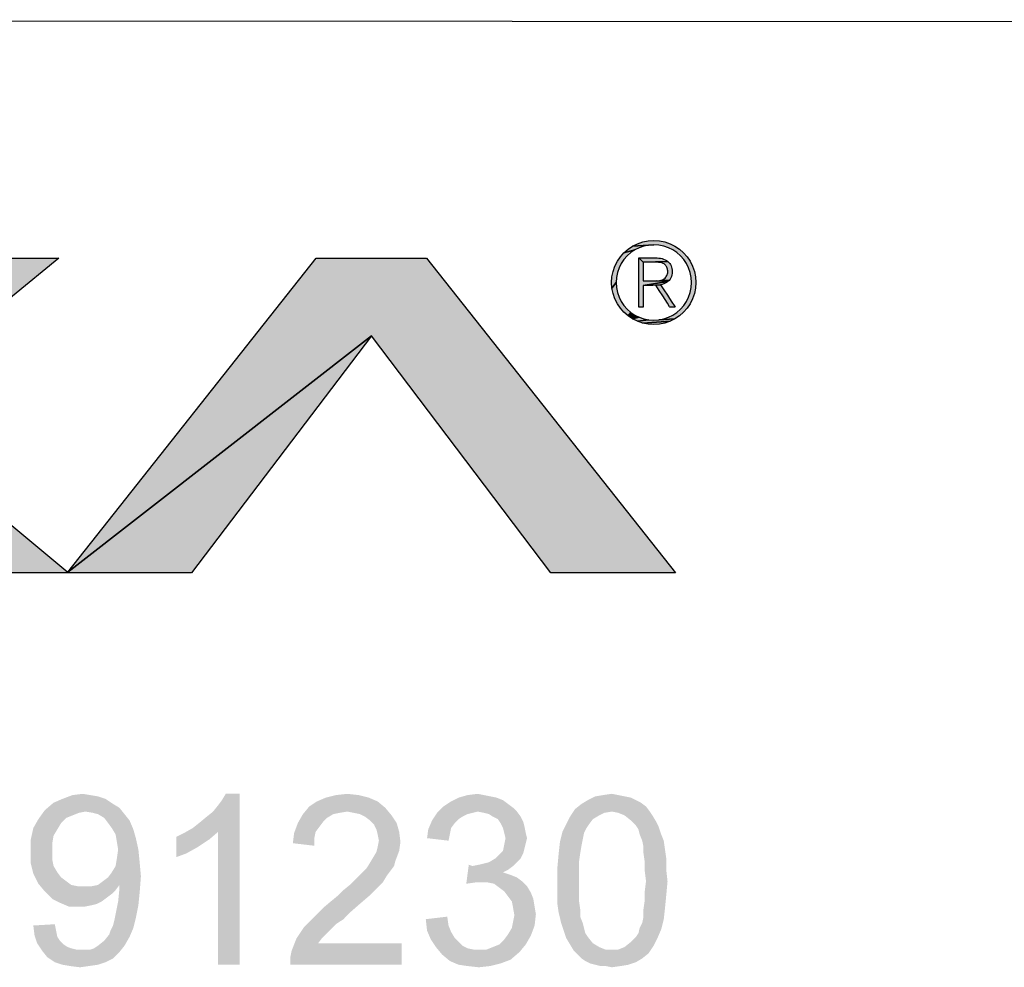
# Model space of a CAD drawing. Units: millimetres. Extents: x -15 to 815, y 29 to 609.
# Drawn here: x 445 to 477, y 68 to 100 of the extents above; entities that cross this region are included whole.
import ezdxf

# ---------------------------------------------------------------- set-up
doc = ezdxf.new("R2010")
doc.units = ezdxf.units.MM
doc.header["$LTSCALE"] = 46.255
doc.layers.add('DRW0001_DXF_FORMAT', color=7, linetype='CONTINUOUS')

msp = doc.modelspace()

# ---------------------------------------------------------------- hatches: boundary and pattern name
at = {"layer": 'DRW0001_DXF_FORMAT', "linetype": 'Continuous'}
for points in [[(465.536, 92.312), (465.38, 92.258), (465.236, 92.186), (464.878, 92.092), (465.013, 92.211), (465.161, 92.311), (465.864, 92.356), (465.699, 92.345)], [(465.864, 92.501), (466.049, 92.488), (466.231, 92.451), (466.407, 92.391), (466.567, 92.311), (466.716, 92.211), (466.851, 92.092), (466.969, 91.958), (467.07, 91.81), (467.151, 91.65), (467.212, 91.475), (467.248, 91.293), (467.261, 91.108), (467.248, 90.923), (467.212, 90.741), (467.151, 90.566), (467.07, 90.406), (466.969, 90.257), (466.851, 90.123), (466.716, 90.004), (466.567, 89.904), (466.03, 89.872), (466.193, 89.905), (466.35, 89.959), (466.494, 90.031), (466.627, 90.12), (466.748, 90.226), (466.854, 90.346), (466.944, 90.479), (467.016, 90.622), (467.07, 90.779), (467.103, 90.942), (467.115, 91.108), (467.103, 91.274), (467.07, 91.437), (467.016, 91.594), (466.944, 91.737), (466.854, 91.87), (466.748, 91.99), (466.627, 92.096), (466.494, 92.186), (466.35, 92.258), (466.193, 92.312), (466.03, 92.345), (465.864, 92.356), (465.161, 92.311), (465.322, 92.391), (465.497, 92.451), (465.679, 92.488)], [(437.773, 88.769), (441.545, 91.913), (446.172, 91.913), (440.026, 86.886), (429.054, 81.497), (435.516, 86.886)], [(456.526, 89.341), (446.464, 81.523), (454.686, 91.913), (458.338, 91.913), (466.582, 81.497), (462.462, 81.497)], [(465.103, 92.096), (464.983, 91.99), (464.877, 91.87), (464.787, 91.737), (464.715, 91.594), (464.661, 91.437), (464.628, 91.274), (464.617, 91.108), (464.481, 90.923), (464.469, 91.108), (464.481, 91.293), (464.518, 91.475), (464.579, 91.65), (464.659, 91.81), (464.759, 91.958), (464.878, 92.092), (465.236, 92.186)], [(465.861, 91.159), (465.894, 91.159), (465.928, 91.159), (465.962, 91.16), (466.333, 91.141), (465.517, 91.014), (465.517, 90.292), (465.371, 90.292), (465.371, 91.924), (465.517, 91.78), (465.517, 91.159)], [(466.33, 91.806), (465.517, 91.78), (465.371, 91.924), (465.92, 91.924), (465.974, 91.923), (466.029, 91.918), (466.084, 91.911), (466.137, 91.899), (466.19, 91.884), (466.24, 91.863), (466.287, 91.837)], [(465.517, 91.78), (466.33, 91.806), (466.362, 91.775), (466.391, 91.74), (466.416, 91.702), (466.436, 91.662), (466.453, 91.615), (466.464, 91.566), (466.471, 91.516), (466.472, 91.465), (466.469, 91.411), (466.461, 91.358), (466.446, 91.306), (466.427, 91.26), (466.402, 91.217), (466.371, 91.178), (466.096, 91.177), (466.128, 91.186), (466.158, 91.199), (466.187, 91.214), (466.214, 91.232), (466.238, 91.254), (466.26, 91.279), (466.28, 91.307), (466.296, 91.337), (466.309, 91.368), (466.319, 91.4), (466.325, 91.433), (466.327, 91.465), (466.326, 91.495), (466.322, 91.524), (466.316, 91.554), (466.307, 91.582), (466.296, 91.611), (466.282, 91.637), (466.266, 91.662), (466.248, 91.685), (466.228, 91.705), (466.205, 91.722), (466.18, 91.737), (466.154, 91.749), (466.126, 91.758), (466.097, 91.766), (466.067, 91.771), (466.037, 91.775), (466.006, 91.778), (465.976, 91.78), (465.945, 91.78), (465.916, 91.78)], [(464.628, 90.942), (464.661, 90.779), (464.715, 90.622), (464.787, 90.479), (464.877, 90.346), (464.983, 90.226), (465.103, 90.12), (465.013, 90.004), (464.878, 90.123), (464.759, 90.257), (464.659, 90.406), (464.579, 90.566), (464.518, 90.741), (464.481, 90.923), (464.617, 91.108)], [(465.93, 91.017), (465.836, 91.014), (465.756, 91.012), (465.676, 91.013), (465.597, 91.013), (465.517, 91.014), (466.333, 91.141), (466.29, 91.11), (466.243, 91.083), (466.193, 91.062), (466.141, 91.046), (466.089, 91.034)], [(466.089, 91.034), (466.202, 90.863), (466.314, 90.69), (466.388, 90.575), (466.463, 90.459), (466.54, 90.346), (466.578, 90.292), (466.398, 90.292), (466.389, 90.306), (466.315, 90.426), (466.238, 90.544), (466.16, 90.662), (466.045, 90.839), (465.93, 91.017)], [(466.096, 91.177), (466.371, 91.178), (466.333, 91.141), (465.962, 91.16), (465.996, 91.162), (466.03, 91.165), (466.064, 91.17)], [(465.236, 90.031), (465.38, 89.959), (465.161, 89.904), (465.013, 90.004), (465.103, 90.12)], [(465.536, 89.905), (465.699, 89.872), (465.322, 89.824), (465.161, 89.904), (465.38, 89.959)], [(465.864, 89.861), (466.567, 89.904), (466.407, 89.824), (465.497, 89.764), (465.322, 89.824), (465.699, 89.872)], [(466.231, 89.764), (466.049, 89.727), (465.864, 89.714), (465.679, 89.727), (465.497, 89.764), (466.407, 89.824)], [(440.026, 86.886), (446.464, 81.523), (456.526, 89.341), (450.558, 81.497), (442.1, 81.497), (437.772, 85.04), (433.446, 81.497), (429.054, 81.497)]]:
    msp.add_hatch(color=7, dxfattribs=at).paths.add_polyline_path(points)

# ---------------------------------------------------------------- linework, layer by layer
at = {"layer": 'DRW0001_DXF_FORMAT', "color": 1, "linetype": 'Continuous'}
msp.add_line((800.008, 99.508), (380.871, 99.805), dxfattribs=at)
at = {"layer": 'DRW0001_DXF_FORMAT', "color": 7, "linetype": 'Continuous'}
for points in [[(465.536, 92.312), (465.38, 92.258), (465.236, 92.186), (464.878, 92.092), (465.013, 92.211), (465.161, 92.311), (465.864, 92.356), (465.699, 92.345), (465.536, 92.312)], [(465.864, 92.501), (466.049, 92.488), (466.231, 92.451), (466.407, 92.391), (466.567, 92.311), (466.716, 92.211), (466.851, 92.092), (466.969, 91.958), (467.07, 91.81), (467.151, 91.65), (467.212, 91.475), (467.248, 91.293), (467.261, 91.108), (467.248, 90.923), (467.212, 90.741), (467.151, 90.566), (467.07, 90.406), (466.969, 90.257), (466.851, 90.123), (466.716, 90.004), (466.567, 89.904), (466.03, 89.872), (466.193, 89.905), (466.35, 89.959), (466.494, 90.031), (466.627, 90.12), (466.748, 90.226), (466.854, 90.346), (466.944, 90.479), (467.016, 90.622), (467.07, 90.779), (467.103, 90.942), (467.115, 91.108), (467.103, 91.274), (467.07, 91.437), (467.016, 91.594), (466.944, 91.737), (466.854, 91.87), (466.748, 91.99), (466.627, 92.096), (466.494, 92.186), (466.35, 92.258), (466.193, 92.312), (466.03, 92.345), (465.864, 92.356), (465.161, 92.311), (465.322, 92.391), (465.497, 92.451), (465.679, 92.488), (465.864, 92.501)], [(437.773, 88.769), (441.545, 91.913), (446.172, 91.913), (440.026, 86.886), (429.054, 81.497), (435.516, 86.886), (437.773, 88.769)], [(456.526, 89.341), (446.464, 81.523), (454.686, 91.913), (458.338, 91.913), (466.582, 81.497), (462.462, 81.497), (456.526, 89.341)], [(465.103, 92.096), (464.983, 91.99), (464.877, 91.87), (464.787, 91.737), (464.715, 91.594), (464.661, 91.437), (464.628, 91.274), (464.617, 91.108), (464.481, 90.923), (464.469, 91.108), (464.481, 91.293), (464.518, 91.475), (464.579, 91.65), (464.659, 91.81), (464.759, 91.958), (464.878, 92.092), (465.236, 92.186), (465.103, 92.096)], [(465.861, 91.159), (465.894, 91.159), (465.928, 91.159), (465.962, 91.16), (466.333, 91.141), (465.517, 91.014), (465.517, 90.292), (465.371, 90.292), (465.371, 91.924), (465.517, 91.78), (465.517, 91.159), (465.861, 91.159)], [(466.33, 91.806), (465.517, 91.78), (465.371, 91.924), (465.92, 91.924), (465.974, 91.923), (466.029, 91.918), (466.084, 91.911), (466.137, 91.899), (466.19, 91.884), (466.24, 91.863), (466.287, 91.837), (466.33, 91.806)], [(465.517, 91.78), (466.33, 91.806), (466.362, 91.775), (466.391, 91.74), (466.416, 91.702), (466.436, 91.662), (466.453, 91.615), (466.464, 91.566), (466.471, 91.516), (466.472, 91.465), (466.469, 91.411), (466.461, 91.358), (466.446, 91.306), (466.427, 91.26), (466.402, 91.217), (466.371, 91.178), (466.096, 91.177), (466.128, 91.186), (466.158, 91.199), (466.187, 91.214), (466.214, 91.232), (466.238, 91.254), (466.26, 91.279), (466.28, 91.307), (466.296, 91.337), (466.309, 91.368), (466.319, 91.4), (466.325, 91.433), (466.327, 91.465), (466.326, 91.495), (466.322, 91.524), (466.316, 91.554), (466.307, 91.582), (466.296, 91.611), (466.282, 91.637), (466.266, 91.662), (466.248, 91.685), (466.228, 91.705), (466.205, 91.722), (466.18, 91.737), (466.154, 91.749), (466.126, 91.758), (466.097, 91.766), (466.067, 91.771), (466.037, 91.775), (466.006, 91.778), (465.976, 91.78), (465.945, 91.78), (465.916, 91.78), (465.517, 91.78)], [(464.628, 90.942), (464.661, 90.779), (464.715, 90.622), (464.787, 90.479), (464.877, 90.346), (464.983, 90.226), (465.103, 90.12), (465.013, 90.004), (464.878, 90.123), (464.759, 90.257), (464.659, 90.406), (464.579, 90.566), (464.518, 90.741), (464.481, 90.923), (464.617, 91.108), (464.628, 90.942)], [(465.93, 91.017), (465.836, 91.014), (465.756, 91.012), (465.676, 91.013), (465.597, 91.013), (465.517, 91.014), (466.333, 91.141), (466.29, 91.11), (466.243, 91.083), (466.193, 91.062), (466.141, 91.046), (466.089, 91.034), (465.93, 91.017)], [(466.089, 91.034), (466.202, 90.863), (466.314, 90.69), (466.388, 90.575), (466.463, 90.459), (466.54, 90.346), (466.578, 90.292), (466.398, 90.292), (466.389, 90.306), (466.315, 90.426), (466.238, 90.544), (466.16, 90.662), (466.045, 90.839), (465.93, 91.017), (466.089, 91.034)], [(466.096, 91.177), (466.371, 91.178), (466.333, 91.141), (465.962, 91.16), (465.996, 91.162), (466.03, 91.165), (466.064, 91.17), (466.096, 91.177)], [(465.236, 90.031), (465.38, 89.959), (465.161, 89.904), (465.013, 90.004), (465.103, 90.12), (465.236, 90.031)], [(465.536, 89.905), (465.699, 89.872), (465.322, 89.824), (465.161, 89.904), (465.38, 89.959), (465.536, 89.905)], [(465.864, 89.861), (466.567, 89.904), (466.407, 89.824), (465.497, 89.764), (465.322, 89.824), (465.699, 89.872), (465.864, 89.861)], [(466.231, 89.764), (466.049, 89.727), (465.864, 89.714), (465.679, 89.727), (465.497, 89.764), (466.407, 89.824), (466.231, 89.764)], [(440.026, 86.886), (446.464, 81.523), (456.526, 89.341), (450.558, 81.497), (442.1, 81.497), (437.772, 85.04), (433.446, 81.497), (429.054, 81.497), (440.026, 86.886)]]:
    msp.add_lwpolyline(points, dxfattribs=at)
for points in [[(466.03, 89.872), (466.567, 89.904), (465.864, 89.861)], [(447.715, 74.018), (445.997, 73.892), (446.29, 74.018)], [(445.997, 73.892), (447.715, 74.018), (447.966, 73.851)], [(447.212, 74.144), (447.463, 74.102), (446.29, 74.018)], [(447.212, 74.144), (446.29, 74.018), (446.625, 74.144)], [(446.29, 74.018), (447.463, 74.102), (447.715, 74.018)], [(446.625, 74.144), (446.96, 74.186), (447.212, 74.144)], [(450.606, 73.054), (450.816, 73.222), (452.157, 74.186)], [(451.444, 72.929), (450.606, 73.054), (452.157, 74.186)], [(450.816, 73.222), (451.067, 73.431), (452.157, 74.186)], [(451.067, 73.431), (451.277, 73.599), (452.157, 74.186)], [(451.277, 73.599), (451.444, 73.809), (452.157, 74.186)], [(451.444, 73.809), (451.57, 73.976), (452.157, 74.186)], [(451.444, 68.529), (451.444, 72.929), (452.157, 74.186)], [(451.444, 68.529), (452.157, 74.186), (452.157, 68.529)], [(452.157, 74.186), (451.57, 73.976), (451.696, 74.186)], [(456.431, 74.06), (454.713, 73.934), (455.006, 74.06)], [(454.713, 73.934), (456.431, 74.06), (456.724, 73.934)], [(456.096, 74.144), (455.006, 74.06), (455.341, 74.144)], [(455.006, 74.06), (456.096, 74.144), (456.431, 74.06)], [(455.341, 74.144), (455.719, 74.186), (456.096, 74.144)], [(460.663, 74.06), (460.873, 73.976), (459.155, 73.934)], [(460.663, 74.06), (459.155, 73.934), (459.406, 74.06)], [(460.244, 74.144), (460.454, 74.102), (459.406, 74.06)], [(460.244, 74.144), (459.406, 74.06), (459.699, 74.144)], [(459.406, 74.06), (460.454, 74.102), (460.663, 74.06)], [(459.699, 74.144), (460.035, 74.186), (460.244, 74.144)], [(464.896, 74.102), (465.105, 74.06), (463.68, 73.976)], [(464.896, 74.102), (463.68, 73.976), (463.932, 74.102)], [(463.68, 73.976), (465.105, 74.06), (465.273, 73.976)], [(464.686, 74.144), (463.932, 74.102), (464.183, 74.144)], [(463.932, 74.102), (464.686, 74.144), (464.896, 74.102)], [(464.183, 74.144), (464.477, 74.186), (464.686, 74.144)], [(447.966, 73.851), (445.703, 73.641), (445.997, 73.892)], [(447.966, 73.851), (448.176, 73.725), (445.703, 73.641)], [(447.044, 73.599), (445.703, 73.641), (448.176, 73.725)], [(447.296, 73.557), (447.044, 73.599), (448.176, 73.725)], [(447.463, 73.515), (447.296, 73.557), (448.176, 73.725)], [(447.463, 73.515), (448.176, 73.725), (448.343, 73.515)], [(456.976, 73.725), (454.252, 73.515), (454.461, 73.767)], [(456.976, 73.725), (455.719, 73.599), (454.252, 73.515)], [(456.724, 73.934), (454.461, 73.767), (454.713, 73.934)], [(454.461, 73.767), (456.724, 73.934), (456.976, 73.725)], [(455.928, 73.557), (455.719, 73.599), (456.976, 73.725)], [(456.138, 73.515), (455.928, 73.557), (456.976, 73.725)], [(456.138, 73.515), (456.976, 73.725), (457.185, 73.473)], [(461.208, 73.725), (458.694, 73.557), (458.903, 73.767)], [(461.208, 73.725), (460.035, 73.599), (458.694, 73.557)], [(461.04, 73.851), (458.903, 73.767), (459.155, 73.934)], [(458.903, 73.767), (461.04, 73.851), (461.208, 73.725)], [(459.155, 73.934), (460.873, 73.976), (461.04, 73.851)], [(460.035, 73.599), (461.208, 73.725), (461.334, 73.599)], [(464.477, 73.599), (463.094, 73.431), (463.261, 73.683)], [(465.608, 73.767), (463.261, 73.683), (463.471, 73.851)], [(464.477, 73.599), (463.261, 73.683), (465.608, 73.767)], [(465.273, 73.976), (465.44, 73.892), (463.471, 73.851)], [(465.273, 73.976), (463.471, 73.851), (463.68, 73.976)], [(463.471, 73.851), (465.44, 73.892), (465.608, 73.767)], [(464.477, 73.599), (465.608, 73.767), (465.734, 73.599)], [(446.248, 73.222), (445.326, 73.054), (445.494, 73.348)], [(447.044, 73.599), (445.494, 73.348), (445.703, 73.641)], [(447.044, 73.599), (446.835, 73.557), (445.494, 73.348)], [(446.835, 73.557), (446.625, 73.473), (445.494, 73.348)], [(446.625, 73.473), (446.416, 73.39), (445.494, 73.348)], [(445.494, 73.348), (446.416, 73.39), (446.248, 73.222)], [(448.343, 73.515), (447.673, 73.39), (447.463, 73.515)], [(447.673, 73.39), (448.343, 73.515), (448.511, 73.306)], [(448.511, 73.306), (447.799, 73.222), (447.673, 73.39)], [(455.258, 73.515), (455.048, 73.39), (454.084, 73.222)], [(455.258, 73.515), (454.084, 73.222), (454.252, 73.515)], [(455.048, 73.39), (454.922, 73.264), (454.084, 73.222)], [(455.719, 73.599), (455.467, 73.557), (454.252, 73.515)], [(454.252, 73.515), (455.467, 73.557), (455.258, 73.515)], [(457.185, 73.473), (456.305, 73.431), (456.138, 73.515)], [(456.473, 73.306), (456.305, 73.431), (457.185, 73.473)], [(456.473, 73.306), (457.185, 73.473), (457.353, 73.222)], [(459.867, 73.557), (459.699, 73.515), (458.526, 73.306)], [(459.867, 73.557), (458.526, 73.306), (458.694, 73.557)], [(459.699, 73.515), (459.532, 73.431), (458.526, 73.306)], [(459.532, 73.431), (459.406, 73.348), (458.526, 73.306)], [(458.526, 73.306), (459.406, 73.348), (459.28, 73.222)], [(458.694, 73.557), (460.035, 73.599), (459.867, 73.557)], [(461.334, 73.599), (460.244, 73.557), (460.035, 73.599)], [(460.412, 73.515), (460.244, 73.557), (461.334, 73.599)], [(460.538, 73.431), (460.412, 73.515), (461.334, 73.599)], [(460.538, 73.431), (461.334, 73.599), (461.459, 73.431)], [(461.459, 73.431), (460.705, 73.348), (460.538, 73.431)], [(460.705, 73.348), (461.459, 73.431), (461.543, 73.264)], [(461.543, 73.264), (460.789, 73.222), (460.705, 73.348)], [(463.848, 73.348), (462.968, 73.18), (463.094, 73.431)], [(462.968, 73.18), (463.848, 73.348), (463.722, 73.18)], [(464.477, 73.599), (464.225, 73.557), (463.094, 73.431)], [(464.225, 73.557), (464.058, 73.473), (463.094, 73.431)], [(463.094, 73.431), (464.058, 73.473), (463.848, 73.348)], [(465.734, 73.599), (464.686, 73.557), (464.477, 73.599)], [(464.896, 73.473), (464.686, 73.557), (465.734, 73.599)], [(464.896, 73.473), (465.734, 73.599), (465.818, 73.473)], [(465.818, 73.473), (465.105, 73.306), (464.896, 73.473)], [(465.105, 73.306), (465.818, 73.473), (465.943, 73.264)], [(446.122, 73.012), (445.242, 72.677), (445.326, 73.054)], [(446.122, 73.012), (445.997, 72.803), (445.242, 72.677)], [(445.326, 73.054), (446.248, 73.222), (446.122, 73.012)], [(447.924, 73.054), (447.799, 73.222), (448.511, 73.306)], [(447.924, 73.054), (448.511, 73.306), (448.637, 73.012)], [(448.637, 73.012), (448.05, 72.845), (447.924, 73.054)], [(448.05, 72.845), (448.637, 73.012), (448.72, 72.719)], [(451.444, 72.929), (450.313, 72.887), (450.606, 73.054)], [(454.797, 73.096), (453.959, 72.887), (454.084, 73.222)], [(454.797, 73.096), (454.671, 72.929), (453.959, 72.887)], [(454.084, 73.222), (454.922, 73.264), (454.797, 73.096)], [(457.353, 73.222), (456.599, 73.18), (456.473, 73.306)], [(456.682, 73.012), (456.599, 73.18), (457.353, 73.222)], [(456.682, 73.012), (457.353, 73.222), (457.437, 72.929)], [(457.437, 72.929), (456.724, 72.845), (456.682, 73.012)], [(459.113, 72.845), (458.359, 72.719), (458.4, 73.012)], [(459.28, 73.222), (458.4, 73.012), (458.526, 73.306)], [(459.28, 73.222), (459.155, 73.054), (458.4, 73.012)], [(458.4, 73.012), (459.155, 73.054), (459.113, 72.845)], [(460.789, 73.222), (461.543, 73.264), (461.585, 73.096)], [(461.585, 73.096), (460.873, 73.054), (460.789, 73.222)], [(460.915, 72.887), (460.873, 73.054), (461.585, 73.096)], [(460.915, 72.887), (461.585, 73.096), (461.627, 72.887)], [(463.722, 73.18), (463.638, 73.054), (462.842, 72.929)], [(463.722, 73.18), (462.842, 72.929), (462.968, 73.18)], [(462.842, 72.929), (463.638, 73.054), (463.555, 72.887)], [(465.943, 73.264), (465.273, 73.138), (465.105, 73.306)], [(465.273, 73.138), (465.943, 73.264), (466.027, 73.096)], [(466.027, 73.096), (465.357, 73.012), (465.273, 73.138)], [(465.398, 72.845), (465.357, 73.012), (466.027, 73.096)], [(465.398, 72.845), (466.027, 73.096), (466.111, 72.845)], [(445.242, 72.677), (445.997, 72.803), (445.955, 72.551)], [(448.72, 72.719), (448.092, 72.593), (448.05, 72.845)], [(448.134, 72.342), (448.092, 72.593), (448.72, 72.719)], [(448.134, 72.342), (448.72, 72.719), (448.804, 72.342)], [(450.061, 72.761), (450.313, 72.887), (451.444, 72.929)], [(450.061, 72.761), (451.444, 72.929), (451.151, 72.677)], [(451.151, 72.677), (450.061, 72.091), (450.061, 72.761)], [(454.629, 72.719), (453.917, 72.551), (453.959, 72.887)], [(453.917, 72.551), (454.629, 72.719), (454.629, 72.468)], [(453.959, 72.887), (454.671, 72.929), (454.629, 72.719)], [(456.766, 72.635), (456.724, 72.845), (457.437, 72.929)], [(456.766, 72.635), (457.437, 72.929), (457.479, 72.593)], [(458.359, 72.719), (459.113, 72.845), (459.071, 72.635)], [(461.627, 72.887), (460.957, 72.719), (460.915, 72.887)], [(461.669, 72.719), (461.627, 72.551), (460.915, 72.51)], [(461.669, 72.719), (460.915, 72.51), (460.957, 72.719)], [(460.957, 72.719), (461.627, 72.887), (461.669, 72.719)], [(463.555, 72.887), (462.758, 72.593), (462.842, 72.929)], [(463.555, 72.887), (463.513, 72.677), (462.758, 72.593)], [(466.111, 72.845), (465.482, 72.635), (465.398, 72.845)], [(465.482, 72.635), (466.111, 72.845), (466.195, 72.635)], [(445.955, 72.551), (445.242, 72.258), (445.242, 72.677)], [(445.242, 72.258), (445.955, 72.551), (445.955, 72.258)], [(451.151, 72.677), (450.774, 72.426), (450.061, 72.091)], [(450.774, 72.426), (450.397, 72.216), (450.061, 72.091)], [(457.437, 72.3), (456.682, 72.258), (456.724, 72.426)], [(457.479, 72.593), (456.724, 72.426), (456.766, 72.635)], [(456.724, 72.426), (457.479, 72.593), (457.437, 72.3)], [(461.585, 72.384), (460.873, 72.3), (460.915, 72.51)], [(460.873, 72.3), (461.585, 72.384), (461.543, 72.216)], [(460.915, 72.51), (461.627, 72.551), (461.585, 72.384)], [(463.471, 72.468), (462.717, 72.216), (462.758, 72.593)], [(462.717, 72.216), (463.471, 72.468), (463.429, 72.216)], [(462.758, 72.593), (463.513, 72.677), (463.471, 72.468)], [(466.195, 72.635), (465.524, 72.426), (465.482, 72.635)], [(465.524, 72.426), (466.195, 72.635), (466.237, 72.342)], [(466.237, 72.342), (465.524, 72.216), (465.524, 72.426)], [(445.955, 72.258), (445.955, 72.007), (445.242, 71.881)], [(445.955, 72.258), (445.242, 71.881), (445.242, 72.258)], [(448.846, 71.923), (448.05, 71.797), (448.092, 72.049)], [(448.804, 72.342), (448.092, 72.049), (448.134, 72.342)], [(448.092, 72.049), (448.804, 72.342), (448.846, 71.923)], [(457.311, 71.965), (456.431, 71.839), (456.557, 72.049)], [(456.557, 72.049), (456.682, 72.258), (457.437, 72.3)], [(456.557, 72.049), (457.437, 72.3), (457.311, 71.965)], [(461.459, 72.049), (460.412, 71.923), (460.621, 72.049)], [(460.412, 71.923), (461.459, 72.049), (461.334, 71.923)], [(460.621, 72.049), (460.747, 72.174), (461.543, 72.216)], [(460.621, 72.049), (461.543, 72.216), (461.459, 72.049)], [(461.543, 72.216), (460.747, 72.174), (460.873, 72.3)], [(463.429, 72.216), (463.387, 71.923), (462.675, 71.755)], [(463.429, 72.216), (462.675, 71.755), (462.717, 72.216)], [(465.524, 72.216), (466.237, 72.342), (466.278, 72.049)], [(466.278, 72.049), (465.566, 71.923), (465.524, 72.216)], [(465.566, 71.923), (466.278, 72.049), (466.278, 71.671)], [(445.242, 71.881), (445.955, 72.007), (445.997, 71.797)], [(445.997, 71.797), (445.326, 71.546), (445.242, 71.881)], [(445.997, 71.797), (446.122, 71.588), (445.326, 71.546)], [(447.924, 71.588), (448.05, 71.797), (448.846, 71.923)], [(447.924, 71.588), (448.846, 71.923), (448.888, 71.462)], [(457.143, 71.63), (456.221, 71.588), (456.347, 71.713)], [(457.269, 71.797), (456.347, 71.713), (456.431, 71.839)], [(456.347, 71.713), (457.269, 71.797), (457.143, 71.63)], [(456.431, 71.839), (457.311, 71.965), (457.269, 71.797)], [(459.867, 71.797), (459.658, 71.211), (459.741, 71.839)], [(461.208, 71.797), (461.04, 71.671), (459.658, 71.211)], [(459.867, 71.797), (461.208, 71.797), (459.658, 71.211)], [(459.867, 71.797), (460.077, 71.839), (461.334, 71.923)], [(459.867, 71.797), (461.334, 71.923), (461.208, 71.797)], [(460.077, 71.839), (460.244, 71.881), (461.334, 71.923)], [(461.334, 71.923), (460.244, 71.881), (460.412, 71.923)], [(462.675, 71.755), (463.387, 71.923), (463.387, 71.63)], [(463.387, 71.63), (462.675, 71.294), (462.675, 71.755)], [(466.278, 71.671), (465.566, 71.63), (465.566, 71.923)], [(445.326, 71.546), (446.122, 71.588), (446.248, 71.42)], [(446.248, 71.42), (445.494, 71.211), (445.326, 71.546)], [(446.248, 71.42), (446.416, 71.294), (445.494, 71.211)], [(447.463, 71.169), (447.631, 71.294), (448.888, 71.462)], [(448.176, 71.169), (447.463, 71.169), (448.888, 71.462)], [(447.631, 71.294), (447.799, 71.42), (448.888, 71.462)], [(448.888, 71.462), (447.799, 71.42), (447.924, 71.588)], [(448.176, 71.085), (448.176, 71.169), (448.888, 71.462)], [(448.176, 71.043), (448.176, 71.085), (448.888, 71.462)], [(448.176, 71.043), (448.888, 71.462), (448.846, 70.917)], [(457.018, 71.462), (455.97, 71.336), (456.096, 71.462)], [(455.97, 71.336), (457.018, 71.462), (456.892, 71.252)], [(456.096, 71.462), (456.221, 71.588), (457.143, 71.63)], [(456.096, 71.462), (457.143, 71.63), (457.018, 71.462)], [(461.04, 71.671), (460.873, 71.588), (459.658, 71.211)], [(460.873, 71.588), (461.124, 71.504), (459.658, 71.211)], [(461.124, 71.504), (459.951, 71.252), (459.658, 71.211)], [(461.124, 71.504), (461.334, 71.42), (459.951, 71.252)], [(461.334, 71.42), (461.501, 71.294), (459.951, 71.252)], [(462.675, 71.294), (463.387, 71.63), (463.387, 71.294)], [(465.608, 71.294), (465.566, 71.63), (466.278, 71.671)], [(465.608, 71.294), (466.278, 71.671), (466.32, 71.294)], [(445.494, 71.211), (446.416, 71.294), (446.583, 71.169)], [(446.583, 71.169), (445.703, 70.959), (445.494, 71.211)], [(446.583, 71.169), (446.793, 71.127), (445.703, 70.959)], [(447.254, 71.127), (448.05, 71.001), (445.703, 70.959)], [(447.044, 71.127), (447.254, 71.127), (445.703, 70.959)], [(446.793, 71.127), (447.044, 71.127), (445.703, 70.959)], [(448.176, 71.169), (447.254, 71.127), (447.463, 71.169)], [(447.254, 71.127), (448.176, 71.169), (448.05, 71.001)], [(455.425, 70.833), (455.593, 71.001), (456.724, 71.085)], [(455.425, 70.833), (456.724, 71.085), (456.473, 70.833)], [(456.724, 71.085), (455.593, 71.001), (455.802, 71.169)], [(456.892, 71.252), (455.802, 71.169), (455.97, 71.336)], [(455.802, 71.169), (456.892, 71.252), (456.724, 71.085)], [(460.16, 71.252), (459.951, 71.252), (461.501, 71.294)], [(460.37, 71.252), (460.16, 71.252), (461.501, 71.294)], [(460.579, 71.211), (460.37, 71.252), (461.501, 71.294)], [(460.579, 71.211), (461.501, 71.294), (461.669, 71.127)], [(461.669, 71.127), (460.747, 71.085), (460.579, 71.211)], [(460.915, 70.959), (460.747, 71.085), (461.669, 71.127)], [(460.915, 70.959), (461.669, 71.127), (461.795, 70.917)], [(463.387, 71.294), (463.387, 70.959), (462.675, 70.917)], [(463.387, 71.294), (462.675, 70.917), (462.675, 71.294)], [(466.32, 71.294), (465.566, 70.959), (465.608, 71.294)], [(465.566, 70.959), (466.32, 71.294), (466.278, 70.833)], [(445.703, 70.959), (448.05, 71.001), (447.924, 70.875)], [(447.924, 70.875), (445.955, 70.708), (445.703, 70.959)], [(447.924, 70.875), (447.757, 70.75), (445.955, 70.708)], [(445.955, 70.708), (447.757, 70.75), (447.589, 70.624)], [(448.846, 70.917), (448.134, 70.624), (448.176, 71.043)], [(448.134, 70.624), (448.846, 70.917), (448.804, 70.498)], [(456.473, 70.833), (455.174, 70.624), (455.425, 70.833)], [(455.174, 70.624), (456.473, 70.833), (456.179, 70.582)], [(461.795, 70.917), (461.04, 70.791), (460.915, 70.959)], [(461.04, 70.791), (461.795, 70.917), (461.878, 70.708)], [(461.878, 70.708), (461.166, 70.624), (461.04, 70.791)], [(462.675, 70.917), (463.387, 70.959), (463.387, 70.666)], [(463.387, 70.666), (462.675, 70.54), (462.675, 70.917)], [(466.278, 70.833), (465.566, 70.666), (465.566, 70.959)], [(465.566, 70.666), (466.278, 70.833), (466.237, 70.414)], [(447.589, 70.624), (446.206, 70.582), (445.955, 70.708)], [(446.206, 70.582), (447.589, 70.624), (447.421, 70.54)], [(447.421, 70.54), (446.5, 70.456), (446.206, 70.582)], [(447.421, 70.54), (447.254, 70.498), (446.5, 70.456)], [(446.835, 70.456), (446.5, 70.456), (447.254, 70.498)], [(446.835, 70.456), (447.254, 70.498), (447.044, 70.456)], [(448.804, 70.498), (448.05, 70.205), (448.134, 70.624)], [(448.05, 70.205), (448.804, 70.498), (448.72, 70.079)], [(455.844, 70.289), (454.671, 70.163), (454.922, 70.414)], [(456.179, 70.582), (454.922, 70.414), (455.174, 70.624)], [(454.922, 70.414), (456.179, 70.582), (455.844, 70.289)], [(461.166, 70.624), (461.878, 70.708), (461.92, 70.456)], [(461.92, 70.456), (461.208, 70.414), (461.166, 70.624)], [(461.208, 70.414), (461.92, 70.456), (461.962, 70.205)], [(461.962, 70.205), (461.25, 70.163), (461.208, 70.414)], [(462.675, 70.54), (463.387, 70.666), (463.429, 70.372)], [(463.429, 70.372), (462.717, 70.247), (462.675, 70.54)], [(466.237, 70.414), (465.524, 70.372), (465.566, 70.666)], [(465.524, 70.121), (465.524, 70.372), (466.237, 70.414)], [(465.524, 70.121), (466.237, 70.414), (466.195, 70.037)], [(447.966, 69.828), (448.008, 69.995), (448.72, 70.079)], [(447.966, 69.828), (448.72, 70.079), (448.637, 69.744)], [(448.72, 70.079), (448.008, 69.995), (448.05, 70.205)], [(455.593, 70.037), (454.461, 69.953), (454.671, 70.163)], [(454.671, 70.163), (455.844, 70.289), (455.593, 70.037)], [(458.317, 70.037), (459.029, 70.121), (459.071, 69.828)], [(461.208, 69.953), (461.25, 70.163), (461.962, 70.205)], [(461.208, 69.953), (461.962, 70.205), (461.92, 69.828)], [(462.717, 70.247), (463.429, 70.372), (463.429, 70.121)], [(463.429, 70.121), (462.8, 69.911), (462.717, 70.247)], [(462.8, 69.911), (463.429, 70.121), (463.513, 69.911)], [(466.195, 70.037), (465.482, 69.911), (465.524, 70.121)], [(445.326, 69.828), (446.039, 69.87), (446.08, 69.66)], [(446.08, 69.66), (445.368, 69.492), (445.326, 69.828)], [(448.637, 69.744), (447.882, 69.66), (447.966, 69.828)], [(455.174, 69.702), (454.042, 69.409), (454.294, 69.786)], [(455.341, 69.87), (454.294, 69.786), (454.461, 69.953)], [(454.294, 69.786), (455.341, 69.87), (455.174, 69.702)], [(454.461, 69.953), (455.593, 70.037), (455.341, 69.87)], [(459.071, 69.828), (458.359, 69.66), (458.317, 70.037)], [(458.359, 69.66), (459.071, 69.828), (459.155, 69.618)], [(461.04, 69.534), (461.166, 69.744), (461.92, 69.828)], [(461.04, 69.534), (461.92, 69.828), (461.795, 69.492)], [(461.92, 69.828), (461.166, 69.744), (461.208, 69.953)], [(463.513, 69.911), (462.884, 69.66), (462.8, 69.911)], [(463.513, 69.911), (463.555, 69.744), (462.884, 69.66)], [(465.398, 69.744), (465.482, 69.911), (466.195, 70.037)], [(465.398, 69.744), (466.195, 70.037), (466.111, 69.702)], [(445.368, 69.492), (446.08, 69.66), (446.122, 69.451)], [(446.122, 69.451), (445.452, 69.241), (445.368, 69.492)], [(446.122, 69.451), (446.206, 69.325), (445.452, 69.241)], [(447.463, 69.157), (447.673, 69.325), (448.511, 69.451)], [(447.463, 69.157), (448.511, 69.451), (448.343, 69.157)], [(448.511, 69.451), (447.673, 69.325), (447.84, 69.534)], [(447.84, 69.534), (447.882, 69.66), (448.637, 69.744)], [(447.84, 69.534), (448.637, 69.744), (448.511, 69.451)], [(455.174, 69.702), (455.048, 69.576), (454.042, 69.409)], [(454.042, 69.409), (455.048, 69.576), (454.88, 69.409)], [(459.155, 69.618), (458.484, 69.367), (458.359, 69.66)], [(459.155, 69.618), (459.28, 69.409), (458.484, 69.367)], [(460.747, 69.199), (460.915, 69.367), (461.795, 69.492)], [(460.747, 69.199), (461.795, 69.492), (461.627, 69.199)], [(461.795, 69.492), (460.915, 69.367), (461.04, 69.534)], [(462.884, 69.66), (463.555, 69.744), (463.597, 69.576)], [(463.597, 69.576), (462.968, 69.409), (462.884, 69.66)], [(463.597, 69.576), (463.68, 69.451), (462.968, 69.409)], [(462.968, 69.409), (463.68, 69.451), (463.848, 69.241)], [(465.985, 69.409), (465.105, 69.283), (465.273, 69.451)], [(465.273, 69.451), (465.357, 69.576), (466.111, 69.702)], [(465.273, 69.451), (466.111, 69.702), (465.985, 69.409)], [(466.111, 69.702), (465.357, 69.576), (465.398, 69.744)], [(445.452, 69.241), (446.206, 69.325), (446.332, 69.199)], [(446.332, 69.199), (445.62, 68.99), (445.452, 69.241)], [(446.332, 69.199), (446.458, 69.115), (445.62, 68.99)], [(446.458, 69.115), (446.583, 69.073), (445.62, 68.99)], [(447.212, 69.031), (447.338, 69.073), (448.343, 69.157)], [(447.212, 69.031), (448.343, 69.157), (448.176, 68.948)], [(448.343, 69.157), (447.338, 69.073), (447.463, 69.157)], [(453.833, 68.78), (453.875, 68.99), (457.52, 69.241)], [(453.833, 68.529), (453.833, 68.78), (457.52, 69.241)], [(453.833, 68.529), (457.52, 69.241), (457.52, 68.529)], [(454.88, 69.409), (454.755, 69.241), (453.875, 68.99)], [(454.88, 69.409), (453.875, 68.99), (454.042, 69.409)], [(454.755, 69.241), (457.52, 69.241), (453.875, 68.99)], [(458.484, 69.367), (459.28, 69.409), (459.406, 69.283)], [(459.406, 69.283), (458.652, 69.115), (458.484, 69.367)], [(459.406, 69.283), (459.532, 69.157), (458.652, 69.115)], [(458.652, 69.115), (459.532, 69.157), (459.699, 69.073)], [(459.699, 69.073), (458.861, 68.864), (458.652, 69.115)], [(460.328, 69.031), (460.538, 69.115), (461.627, 69.199)], [(460.328, 69.031), (461.627, 69.199), (461.418, 68.948)], [(461.627, 69.199), (460.538, 69.115), (460.747, 69.199)], [(463.848, 69.241), (463.094, 69.199), (462.968, 69.409)], [(463.094, 69.199), (463.848, 69.241), (464.058, 69.115)], [(464.058, 69.115), (463.219, 68.99), (463.094, 69.199)], [(464.058, 69.115), (464.267, 69.031), (463.219, 68.99)], [(464.686, 69.031), (464.896, 69.115), (465.859, 69.157)], [(464.686, 69.031), (465.859, 69.157), (465.692, 68.906)], [(465.859, 69.157), (464.896, 69.115), (465.105, 69.283)], [(465.105, 69.283), (465.985, 69.409), (465.859, 69.157)], [(446.583, 69.073), (446.751, 69.031), (445.62, 68.99)], [(447.044, 69.031), (447.212, 69.031), (445.62, 68.99)], [(446.919, 69.031), (447.044, 69.031), (445.62, 68.99)], [(446.751, 69.031), (446.919, 69.031), (445.62, 68.99)], [(448.176, 68.948), (445.62, 68.99), (447.212, 69.031)], [(448.176, 68.948), (445.787, 68.78), (445.62, 68.99)], [(445.787, 68.78), (448.176, 68.948), (447.966, 68.738)], [(447.966, 68.738), (446.039, 68.612), (445.787, 68.78)], [(459.699, 69.073), (459.909, 69.031), (458.861, 68.864)], [(460.328, 69.031), (461.418, 68.948), (458.861, 68.864)], [(460.077, 69.031), (460.328, 69.031), (458.861, 68.864)], [(459.909, 69.031), (460.077, 69.031), (458.861, 68.864)], [(458.861, 68.864), (461.418, 68.948), (461.124, 68.696)], [(461.124, 68.696), (459.113, 68.654), (458.861, 68.864)], [(464.477, 69.031), (464.686, 69.031), (463.219, 68.99)], [(464.267, 69.031), (464.477, 69.031), (463.219, 68.99)], [(465.692, 68.906), (463.219, 68.99), (464.686, 69.031)], [(465.692, 68.906), (463.345, 68.864), (463.219, 68.99)], [(463.471, 68.738), (463.345, 68.864), (465.692, 68.906)], [(463.471, 68.738), (465.692, 68.906), (465.482, 68.738)], [(446.039, 68.612), (447.966, 68.738), (447.715, 68.612)], [(447.715, 68.612), (446.29, 68.529), (446.039, 68.612)], [(446.29, 68.529), (447.715, 68.612), (447.463, 68.529)], [(447.463, 68.529), (446.541, 68.487), (446.29, 68.529)], [(446.541, 68.487), (447.463, 68.529), (447.17, 68.487)], [(447.17, 68.487), (446.877, 68.445), (446.541, 68.487)], [(459.113, 68.654), (461.124, 68.696), (460.789, 68.571)], [(460.789, 68.571), (459.406, 68.529), (459.113, 68.654)], [(459.699, 68.487), (459.406, 68.529), (460.789, 68.571)], [(459.699, 68.487), (460.789, 68.571), (460.454, 68.487)], [(460.454, 68.487), (460.077, 68.445), (459.699, 68.487)], [(465.482, 68.738), (463.597, 68.654), (463.471, 68.738)], [(463.597, 68.654), (465.482, 68.738), (465.273, 68.612)], [(465.273, 68.612), (463.764, 68.571), (463.597, 68.654)], [(463.932, 68.529), (463.764, 68.571), (465.273, 68.612)], [(463.932, 68.529), (465.273, 68.612), (465.021, 68.529)], [(465.021, 68.529), (464.099, 68.487), (463.932, 68.529)], [(464.267, 68.487), (464.099, 68.487), (465.021, 68.529)], [(464.267, 68.487), (465.021, 68.529), (464.77, 68.487)], [(464.77, 68.487), (464.477, 68.445), (464.267, 68.487)]]:
    msp.add_solid(points, dxfattribs=at)

doc.saveas('drawing.dxf')
